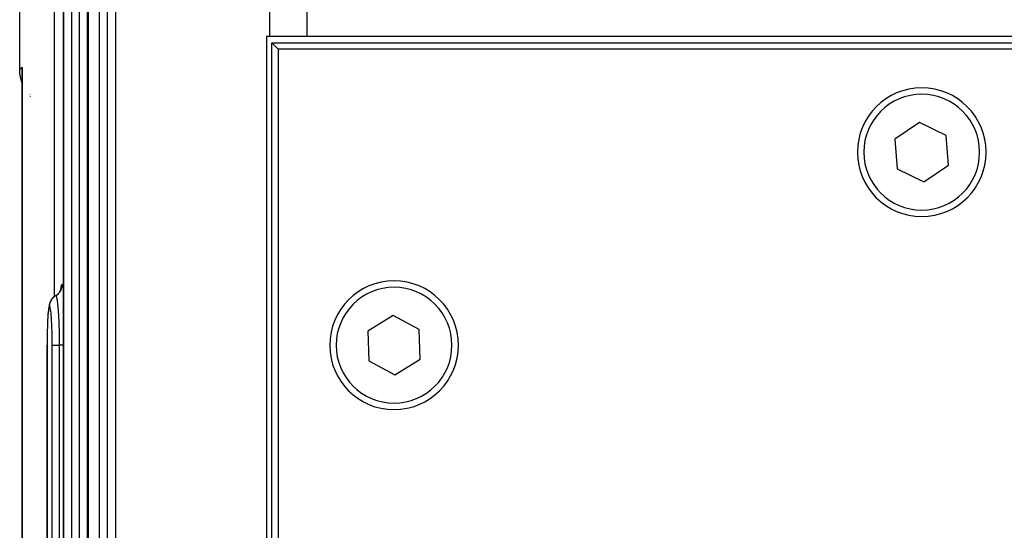
# Model space of a CAD drawing. Extents: x 24 to 1284, y -782 to 196.
# Drawn here: x 413 to 489, y -628 to -589 of the extents above; entities that cross this region are included whole.
import ezdxf

# ---------------------------------------------------------------- set-up
doc = ezdxf.new("R2010")
doc.units = 0
doc.linetypes.add('DASHED', pattern=[11.05, 8.7, -2.35])
doc.layers.get('0').update_dxf_attribs({"linetype": 'CONTINUOUS'})
doc.layers.add('NEVIDI', color=4, linetype='DASHED')

msp = doc.modelspace()

# ---------------------------------------------------------------- linework, layer by layer
at = {"color": 2}
for p, q in [((412.912698, -592.397427), (412.912698, -529.796079)), ((418.211583, -655.808301), (418.211583, -543.808301)), ((416.305973, -655.808301), (416.305973, -578.808301)), ((432.350289, -589.808298), (432.090492, -589.808298)), ((432.090492, -589.808298), (432.090505, -664.808298)), ((435.222691, -589.808298), (432.350289, -589.808298)), ((509.130103, -589.808298), (435.222691, -589.808298)), ((432.5, -590.308298), (509.29531, -590.308298)), ((432.5, -664.308298), (432.5, -590.308298)), ((433, -590.808298), (432.5, -590.308298)), ((509.537859, -590.808298), (433, -590.808298)), ((433, -590.808298), (433, -664.308298)), ((412.927485, -592.697284), (412.912698, -592.397427)), ((412.99527, -593.096474), (412.927485, -592.697284)), ((413.106195, -592.380552), (413.106597, -592.399735)), ((413.106261, -592.383148), (413.106598, -592.399454)), ((413.106321, -592.385744), (413.106598, -592.399383)), ((413.106424, -592.390936), (413.106375, -592.38834)), ((413.106467, -592.393532), (413.106424, -592.390936)), ((413.106505, -592.396128), (413.106467, -592.393532)), ((413.106591, -642.89106), (413.106591, -592.400819)), ((413.106591, -592.400819), (413.106602, -592.415972)), ((413.106591, -593.452773), (412.99527, -593.096474)), ((413.697091, -594.412635), (413.696418, -594.411849)), ((413.709499, -594.427129), (413.708324, -594.425757)), ((413.711736, -594.429742), (413.710857, -594.428715)), ((413.727446, -594.448092), (413.72551, -594.445831)), ((413.730537, -594.451703), (413.728481, -594.449302)), ((413.746096, -594.469877), (413.743729, -594.467112)), ((478.889983, -595.3956), (478.888072, -595.3956)), ((486.648005, -595.3956), (486.646302, -595.3956)), ((482.826642, -596.505413), (480.918964, -597.806988)), ((484.907678, -597.506723), (482.826642, -596.505413)), ((480.918964, -597.806988), (481.092322, -600.109873)), ((485.081036, -599.809608), (484.907678, -597.506723)), ((481.092322, -600.109873), (483.173358, -601.111183)), ((483.173358, -601.111183), (485.081036, -599.809608)), ((415.909013, -609.803616), (415.996793, -609.703888)), ((415.996793, -609.703888), (416.070413, -609.5933)), ((416.070413, -609.5933), (416.128518, -609.473802)), ((416.10351, -609.525233), (416.139433, -609.415625)), ((416.12105, -609.471715), (416.132435, -609.408559)), ((415.26652, -610.482874), (415.225177, -610.608199)), ((415.288533, -610.437767), (415.26652, -610.482874)), ((415.347393, -610.31762), (415.288533, -610.437767)), ((415.421932, -610.206554), (415.347393, -610.31762)), ((415.51076, -610.106549), (415.421932, -610.206554)), ((415.612307, -610.019449), (415.51076, -610.106549)), ((415.643093, -609.999147), (415.612307, -610.019449)), ((415.707343, -609.957857), (415.726851, -609.944913)), ((415.730656, -609.942389), (415.738873, -609.936937)), ((415.808605, -609.890669), (415.909013, -609.803616)), ((415.127613, -611.205146), (415.111883, -611.39193)), ((415.144473, -611.045872), (415.127613, -611.205146)), ((415.162484, -610.914026), (415.144473, -611.045872)), ((415.204594, -610.68375), (415.184696, -610.79163)), ((415.225177, -610.608199), (415.204594, -610.68375)), ((415.084841, -611.834018), (415.081397, -611.911451)), ((415.097584, -611.60256), (415.084841, -611.834018)), ((415.111883, -611.39193), (415.097584, -611.60256)), ((441.929144, -611.499984), (439.965514, -612.715504)), ((443.96363, -612.592778), (441.929144, -611.499984)), ((415.056196, -612.640127), (415.055253, -612.685986)), ((415.064012, -612.3571), (415.062439, -612.414048)), ((415.073619, -612.086328), (415.07217, -612.127179)), ((439.965514, -612.715504), (440.03637, -615.023818)), ((444.034486, -614.901092), (443.96363, -612.592778)), ((415.040724, -655.8083), (415.040724, -613.808301)), ((415.042768, -613.808301), (415.040724, -613.808301)), ((440.03637, -615.023818), (442.070856, -616.116612)), ((442.070856, -616.116612), (444.034486, -614.901092))]:
    msp.add_line(p, q, dxfattribs=at)
for centre, start, end in [((483, -598.808298), 0, 180), ((483, -598.808298), 180, 360), ((442, -613.808298), 0, 180), ((442, -613.808298), 180, 360)]:
    msp.add_arc(centre, 5, start, end, dxfattribs=at)
at = {"layer": 'NEVIDI', "color": 7, "linetype": 'CONTINUOUS'}
for p, q in [((415.580958, -532.808298), (415.580958, -610.046338)), ((432.350289, -589.808298), (432.350289, -532.808298)), ((435.222691, -532.808298), (435.222691, -589.808298)), ((418.221256, -543.808298), (418.221256, -655.808298)), ((419.104677, -655.808298), (419.104677, -543.808298)), ((419.733894, -655.808298), (419.733894, -543.808298)), ((420.362438, -543.808298), (420.362438, -655.808298)), ((416.310883, -578.808298), (416.310883, -655.808298)), ((416.951561, -655.808298), (416.951561, -578.808298)), ((417.549015, -655.808298), (417.549015, -578.808298)), ((418.145967, -578.808298), (418.145967, -655.808298)), ((412.912698, -592.397427), (413.108418, -592.201707)), ((413.102157, -592.394118), (413.103237, -592.32184)), ((413.102286, -592.441841), (413.102157, -592.394118)), ((413.103756, -592.513893), (413.102286, -592.441841)), ((413.103237, -592.32184), (413.104789, -592.274117)), ((413.103989, -592.521157), (413.103756, -592.513893)), ((413.105577, -592.561606), (413.103989, -592.521157)), ((413.104789, -592.274117), (413.108418, -592.201707)), ((413.106591, -592.579705), (413.105577, -592.561606)), ((413.107186, -592.287147), (413.106591, -592.400819)), ((413.108418, -592.201707), (413.108418, -642.890223)), ((413.697089, -594.273634), (413.696418, -594.272727)), ((413.7095, -594.290395), (413.708324, -594.288806)), ((413.711735, -594.293413), (413.710856, -594.292227)), ((413.727445, -594.313909), (413.725511, -594.311402)), ((413.730536, -594.317917), (413.728482, -594.315254)), ((413.746098, -594.338088), (413.743728, -594.335017)), ((415.948046, -609.772098), (416.007928, -609.704244)), ((416.007928, -609.704244), (416.021212, -609.687377)), ((416.021212, -609.687377), (416.034234, -609.67009)), ((416.034234, -609.67009), (416.084623, -609.594761)), ((416.084623, -609.594761), (416.095556, -609.576247)), ((416.095556, -609.576247), (416.106091, -609.557494)), ((416.100078, -609.532291), (416.107851, -609.469671)), ((416.106091, -609.557494), (416.145999, -609.476067)), ((416.107851, -609.469671), (416.110355, -609.452309)), ((416.110355, -609.452309), (416.137587, -609.292313)), ((416.137587, -609.292313), (416.140254, -609.279312)), ((416.140254, -609.279312), (416.168787, -609.167217)), ((416.145999, -609.476067), (416.154411, -609.456155)), ((416.154411, -609.456155), (416.162343, -609.43619)), ((416.162343, -609.43619), (416.191034, -609.350288)), ((416.168787, -609.167217), (416.171549, -609.158876)), ((416.171549, -609.158876), (416.201137, -609.095336)), ((416.191034, -609.350288), (416.196704, -609.329501)), ((416.196704, -609.329501), (416.201914, -609.308635)), ((416.201137, -609.095336), (416.20401, -609.091592)), ((416.201914, -609.308635), (416.218917, -609.219578)), ((416.20401, -609.091592), (416.229232, -609.076247)), ((416.218917, -609.219578), (416.221784, -609.198098)), ((416.221784, -609.198098), (416.224168, -609.176751)), ((416.224168, -609.176751), (416.229181, -609.08634)), ((416.229181, -609.08634), (416.229232, -609.076247)), ((416.229232, -609.076247), (416.257628, -609.095141)), ((416.257628, -609.095141), (416.260527, -609.09918)), ((416.260527, -609.09918), (416.291689, -609.166925)), ((416.291689, -609.166925), (416.294664, -609.175715)), ((416.294664, -609.175715), (416.305973, -609.218041)), ((415.272618, -610.524058), (415.298678, -610.447507)), ((415.298678, -610.447507), (415.307234, -610.426082)), ((415.307234, -610.426082), (415.311294, -610.41639)), ((415.311294, -610.41639), (415.320796, -610.394747)), ((415.320796, -610.394747), (415.355398, -610.325607)), ((415.355398, -610.325607), (415.366766, -610.305483)), ((415.366766, -610.305483), (415.373882, -610.293417)), ((415.373882, -610.293417), (415.386401, -610.273083)), ((415.386401, -610.273083), (415.427953, -610.212433)), ((415.427953, -610.212433), (415.441934, -610.194)), ((415.441934, -610.194), (415.452794, -610.180271)), ((415.452794, -610.180271), (415.467973, -610.161873)), ((415.467973, -610.161873), (415.514963, -610.110064)), ((415.514963, -610.110064), (415.531336, -610.093623)), ((415.531336, -610.093623), (415.546481, -610.079076)), ((415.546481, -610.079076), (415.564076, -610.062923)), ((415.564076, -610.062923), (415.614941, -610.020304)), ((415.614941, -610.020304), (415.633391, -610.006202)), ((415.633391, -610.006202), (415.653198, -609.991798)), ((415.653198, -609.991798), (415.672825, -609.978237)), ((415.672825, -609.978237), (415.726014, -609.944799)), ((415.726014, -609.944799), (415.730349, -609.942275)), ((415.74342, -609.947183), (415.730347, -609.942273)), ((415.739043, -609.937182), (415.81466, -609.887626)), ((415.751136, -609.954667), (415.74342, -609.947183)), ((415.751994, -609.955709), (415.751136, -609.954667)), ((415.753542, -609.957694), (415.751994, -609.955709)), ((415.76997, -609.987145), (415.753542, -609.957694)), ((415.778053, -610.007242), (415.76997, -609.987145)), ((415.778922, -610.009623), (415.778053, -610.007242)), ((415.781291, -610.016327), (415.778922, -610.009623)), ((415.796388, -610.066538), (415.781291, -610.016327)), ((415.804038, -610.096958), (415.796388, -610.066538)), ((415.80674, -610.108508), (415.804038, -610.096958)), ((415.809104, -610.118963), (415.80674, -610.108508)), ((415.822731, -610.185667), (415.809104, -610.118963)), ((415.81466, -609.887626), (415.831914, -609.874883)), ((415.829779, -610.224554), (415.822731, -610.185667)), ((415.834011, -610.249376), (415.829779, -610.224554)), ((415.831914, -609.874883), (415.849062, -609.861638)), ((415.83631, -610.263332), (415.834011, -610.249376)), ((415.848463, -610.342791), (415.83631, -610.263332)), ((415.854781, -610.388025), (415.848463, -610.342791)), ((415.849062, -609.861638), (415.917497, -609.802364)), ((415.860306, -610.429877), (415.854781, -610.388025)), ((415.862537, -610.447394), (415.860306, -610.429877)), ((415.873013, -610.534607), (415.862537, -610.447394)), ((415.917497, -609.802364), (415.932919, -609.787413)), ((415.932919, -609.787413), (415.948046, -609.772098)), ((415.140549, -611.154333), (415.125675, -611.293073)), ((415.142005, -611.142334), (415.140549, -611.154333)), ((415.157884, -611.027736), (415.142005, -611.142334)), ((415.159439, -611.018017), (415.157884, -611.027736)), ((415.176278, -610.928374), (415.159439, -611.018017)), ((415.177899, -610.92118), (415.176278, -610.928374)), ((415.195288, -610.858722), (415.177899, -610.92118)), ((415.196958, -610.854087), (415.195288, -610.858722)), ((415.214849, -610.818706), (415.196958, -610.854087)), ((415.216567, -610.816649), (415.214849, -610.818706)), ((415.231462, -610.808298), (415.216567, -610.816649)), ((415.231462, -610.808298), (415.231534, -610.79635)), ((415.231479, -610.808298), (415.231462, -610.808298)), ((415.24824, -610.818724), (415.231479, -610.808298)), ((415.231534, -610.79635), (415.236442, -610.70863)), ((415.236442, -610.70863), (415.23903, -610.68548)), ((415.23903, -610.68548), (415.239434, -610.68225)), ((415.239434, -610.68225), (415.242688, -610.658807)), ((415.242688, -610.658807), (415.258763, -610.575982)), ((415.249988, -610.821009), (415.24824, -610.818724)), ((415.26838, -610.858712), (415.249988, -610.821009)), ((415.258763, -610.575982), (415.264372, -610.553586)), ((415.264372, -610.553586), (415.266175, -610.546821)), ((415.266175, -610.546821), (415.272618, -610.524058)), ((415.270114, -610.863559), (415.26838, -610.858712)), ((415.288363, -610.928216), (415.270114, -610.863559)), ((415.290085, -610.935623), (415.288363, -610.928216)), ((415.308139, -611.027422), (415.290085, -610.935623)), ((415.309802, -611.037214), (415.308139, -611.027422)), ((415.327193, -611.153984), (415.309802, -611.037214)), ((415.328798, -611.166147), (415.327193, -611.153984)), ((415.345367, -611.306684), (415.328798, -611.166147)), ((415.878597, -610.584545), (415.873013, -610.534607)), ((415.885606, -610.650792), (415.878597, -610.584545)), ((415.887706, -610.671442), (415.885606, -610.650792)), ((415.89647, -610.761831), (415.887706, -610.671442)), ((415.901363, -610.815406), (415.89647, -610.761831)), ((415.909355, -610.908082), (415.901363, -610.815406)), ((415.911289, -610.93153), (415.909355, -610.908082)), ((415.91839, -611.021298), (415.911289, -610.93153)), ((415.922527, -611.076393), (415.91839, -611.021298)), ((415.931105, -611.197781), (415.922527, -611.076393)), ((415.932863, -611.223932), (415.931105, -611.197781)), ((415.938262, -611.307195), (415.932863, -611.223932)), ((415.083086, -611.911451), (415.073139, -612.132107)), ((415.084092, -611.891406), (415.083086, -611.911451)), ((415.09537, -611.689215), (415.084092, -611.891406)), ((415.096491, -611.671102), (415.09537, -611.689215)), ((415.109158, -611.486833), (415.096491, -611.671102)), ((415.110401, -611.470566), (415.109158, -611.486833)), ((415.124313, -611.307359), (415.110401, -611.470566)), ((415.125675, -611.293073), (415.124313, -611.307359)), ((415.346896, -611.321098), (415.345367, -611.306684)), ((415.362643, -611.485618), (415.346896, -611.321098)), ((415.36406, -611.501962), (415.362643, -611.485618)), ((415.378684, -611.687905), (415.36406, -611.501962)), ((415.379999, -611.706332), (415.378684, -611.687905)), ((415.393193, -611.909868), (415.379999, -611.706332)), ((415.394377, -611.930014), (415.393193, -611.909868)), ((415.406145, -612.151577), (415.394377, -611.930014)), ((415.941673, -611.362215), (415.938262, -611.307195)), ((415.95076, -611.519096), (415.941673, -611.362215)), ((415.952323, -611.547743), (415.95076, -611.519096)), ((415.956083, -611.618882), (415.952323, -611.547743)), ((415.958882, -611.674062), (415.956083, -611.618882)), ((415.967796, -611.864349), (415.958882, -611.674062)), ((415.969122, -611.894847), (415.967796, -611.864349)), ((415.971647, -611.954742), (415.969122, -611.894847)), ((415.973827, -612.008516), (415.971647, -611.954742)), ((415.981987, -612.230451), (415.973827, -612.008516)), ((415.055445, -612.685986), (415.050029, -612.944323)), ((415.056031, -612.66197), (415.055445, -612.685986)), ((415.062989, -612.414048), (415.056031, -612.66197)), ((415.063723, -612.391043), (415.062989, -612.414048)), ((415.072261, -612.153863), (415.063723, -612.391043)), ((415.073139, -612.132107), (415.072261, -612.153863)), ((415.407189, -612.173378), (415.406145, -612.151577)), ((415.417404, -612.411476), (415.407189, -612.173378)), ((415.418285, -612.434536), (415.417404, -612.411476)), ((415.426666, -612.68315), (415.418285, -612.434536)), ((415.427371, -612.707129), (415.426666, -612.68315)), ((415.433911, -612.965856), (415.427371, -612.707129)), ((415.983086, -612.263309), (415.981987, -612.230451)), ((415.984482, -612.306268), (415.983086, -612.263309)), ((415.986115, -612.358373), (415.984482, -612.306268)), ((415.993311, -612.61881), (415.986115, -612.358373)), ((415.994133, -612.652655), (415.993311, -612.61881)), ((415.994592, -612.672049), (415.994133, -612.652655)), ((415.995762, -612.723148), (415.994592, -612.672049)), ((416.001428, -613.018526), (415.995762, -612.723148)), ((415.04308, -613.560838), (415.042477, -613.808301)), ((415.043214, -613.534983), (415.04308, -613.560838)), ((415.045437, -613.263351), (415.043214, -613.534983)), ((415.045726, -613.237681), (415.045437, -613.263351)), ((415.049588, -612.969321), (415.045726, -613.237681)), ((415.050029, -612.944323), (415.049588, -612.969321)), ((415.43443, -612.990276), (415.433911, -612.965856)), ((415.439093, -613.25948), (415.43443, -612.990276)), ((415.439432, -613.28466), (415.439093, -613.25948)), ((415.442079, -613.558442), (415.439432, -613.28466)), ((415.44223, -613.583907), (415.442079, -613.558442)), ((416.001935, -613.05079), (416.001428, -613.018526)), ((416.001969, -613.052992), (416.001935, -613.05079)), ((416.002678, -613.100772), (416.001969, -613.052992)), ((416.006239, -613.425025), (416.002678, -613.100772)), ((416.006334, -613.437651), (416.006239, -613.425025)), ((416.006499, -613.460689), (416.006334, -613.437651)), ((416.006669, -613.486279), (416.006499, -613.460689)), ((416.007697, -613.808296), (416.006669, -613.486279)), ((415.040724, -613.808301), (415.041854, -613.808301)), ((415.042477, -613.808298), (415.042477, -655.808298)), ((415.442862, -613.808305), (415.44223, -613.583907)), ((415.442862, -655.808298), (415.442862, -613.808298)), ((415.442862, -613.808305), (415.453467, -613.808306)), ((415.453467, -613.808306), (415.455234, -613.808306)), ((415.455234, -613.808306), (415.459534, -613.808306)), ((415.459534, -613.808306), (415.481323, -613.808304)), ((415.481323, -613.808304), (415.487434, -613.808303)), ((415.487434, -613.808303), (415.494783, -613.808302)), ((415.494783, -613.808302), (415.523968, -613.8083)), ((415.523968, -613.8083), (415.536957, -613.808299)), ((415.536957, -613.808299), (415.547107, -613.808298)), ((415.547107, -613.808298), (415.580735, -613.808297)), ((415.580735, -613.808297), (415.602809, -613.808297)), ((415.602809, -613.808297), (415.615694, -613.808297)), ((415.615694, -613.808297), (415.650861, -613.808297)), ((415.650861, -613.808297), (415.683729, -613.808298)), ((415.683729, -613.808298), (415.69911, -613.808298)), ((415.69911, -613.808298), (415.733095, -613.808299)), ((415.733095, -613.808299), (415.778494, -613.8083)), ((415.778494, -613.8083), (415.796079, -613.8083)), ((415.796079, -613.8083), (415.826218, -613.808301)), ((415.826218, -613.808301), (415.885256, -613.808301)), ((415.885256, -613.808301), (415.904577, -613.808301)), ((415.904577, -613.808301), (415.928861, -613.808301)), ((415.928861, -613.808301), (416.001874, -613.8083)), ((416.001874, -613.8083), (416.007697, -613.808299)), ((416.016757, -613.808296), (416.007697, -613.808296)), ((416.007697, -655.808298), (416.007697, -613.808298)), ((416.086021, -613.808294), (416.016757, -613.808296)), ((416.114128, -613.808294), (416.086021, -613.808294)), ((416.132219, -613.808294), (416.114128, -613.808294)), ((416.18835, -613.808294), (416.132219, -613.808294)), ((416.221551, -613.808295), (416.18835, -613.808294)), ((416.237812, -613.808295), (416.221551, -613.808295)), ((416.281306, -613.808297), (416.237812, -613.808295)), ((416.305973, -613.808297), (416.281306, -613.808297))]:
    msp.add_line(p, q, dxfattribs=at)
for centre, start, end in [((483, -598.808298), 0, 180), ((483, -598.808298), 180, 360), ((442, -613.808298), 0, 180), ((442, -613.808298), 180, 360)]:
    msp.add_arc(centre, 4.5, start, end, dxfattribs=at)

doc.saveas('drawing.dxf')
